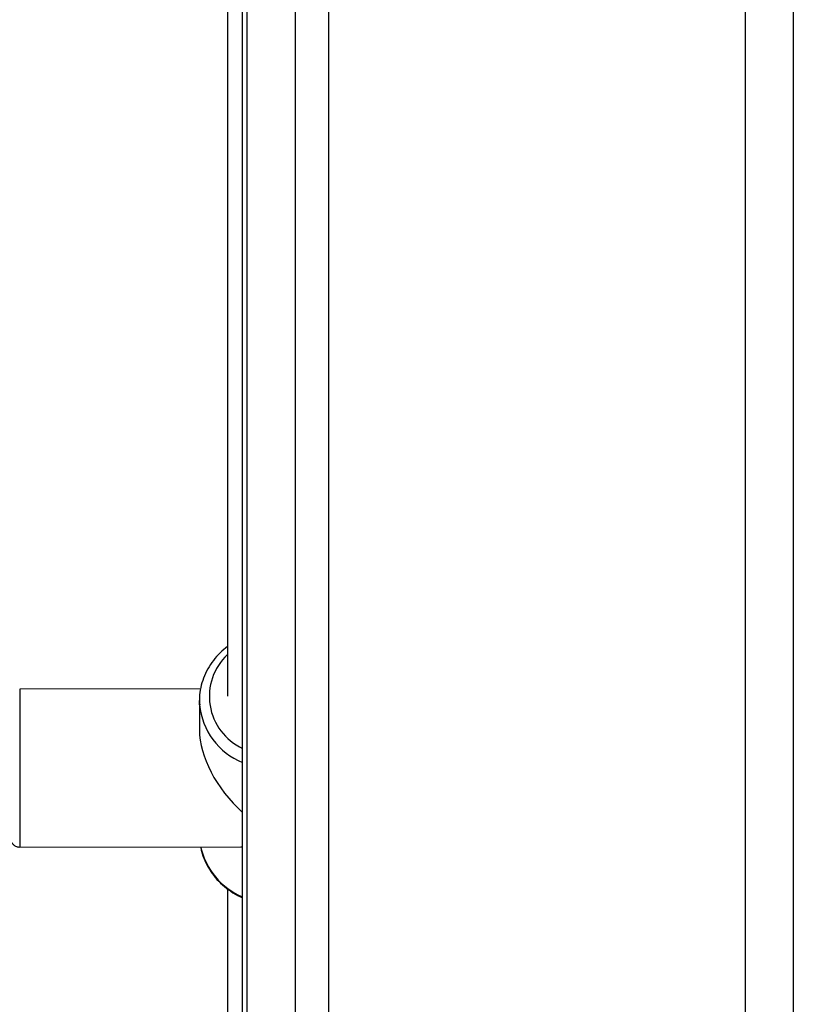
# Model space of a CAD drawing. Units: millimetres. Extents: x -1.4 to 17.5, y 1.4 to 16.5.
# Drawn here: x 9.1 to 9.3, y 11.6 to 11.9 of the extents above; entities that cross this region are included whole.
import ezdxf

# ---------------------------------------------------------------- set-up
doc = ezdxf.new("R2010")
doc.units = ezdxf.units.MM

# ---------------------------------------------------------------- blocks, each defined once
blk = doc.blocks.new('OPSH2_S011A')
at = {"color": 7, "linetype": 'Continuous', "lineweight": 25}
for p, q in [((24.0497724014951, 8.480061586631436), (24.0497724014951, 10.37006157232632)), ((24.05977239195836, 10.37006157232632), (24.05977239195836, 8.480061586631436)), ((24.06677236144078, 8.480061586631436), (24.06677236144078, 10.37006157232632)), ((24.15377237383855, 8.480061586631436), (24.15377237383855, 10.37006157232632)), ((24.16377236430181, 10.37006157232632), (24.16377236430181, 8.480061586631436)), ((24.04562236849797, 8.855780895484585), (24.04562236849797, 8.660530205501217)), ((24.04877235476506, 8.480061586631436), (24.04877235476506, 8.853300627006192)), ((24.04002084319127, 8.662043746245999), (24.00225021426213, 8.66199284387936)), ((24.03977241103185, 8.659580047858853), (24.03977241103185, 8.653404172195096)), ((24.03980245177281, 8.658703859580655), (24.03977241103185, 8.659580047858853)), ((24.00229467932714, 8.6289929111134), (24.0484559733106, 8.6290550787579)), ((24.04562236849797, 8.62031805111279), (24.04562236849797, 8.400061543716092))]:
    blk.add_line(p, q, dxfattribs=at)
at = {"color": 8, "linetype": 'Continuous', "lineweight": 25, "flags": 128}
blk.add_lwpolyline([(24.00225021426213, 8.66199284387936), (24.00225188319219, 8.661862130893368), (24.00225426737798, 8.661385830176968), (24.00225700919164, 8.66057079626431), (24.00226010863317, 8.659434433711667), (24.00226344649327, 8.658000942004819), (24.00226690356267, 8.65630083872189), (24.00227059905065, 8.654370363486905), (24.00227429453862, 8.652250703109402), (24.00227787081731, 8.649987037910122), (24.002281447096, 8.647627528442044), (24.0022847849561, 8.645222540630002), (24.00228788439763, 8.642823334468503), (24.00229062621129, 8.640481050742764), (24.00229301039708, 8.638245518935818), (24.00229491774571, 8.63616448236813), (24.00229634825719, 8.634282286895413), (24.00229730193151, 8.632638986838955), (24.00229765955937, 8.63126968933453), (24.00229754035009, 8.630203481448788), (24.00229682509435, 8.629463191760678), (24.00229563300145, 8.629064496291775), (24.00229467932714, 8.6289929111134)], dxfattribs=at)
at = {"color": 8, "linetype": 'Continuous', "lineweight": 25}
for centre, radius, start, end in [((24.05381272209907, 8.660463959801618), 0.01196694339838059, 133.1896046401385, 245.0902048835471), ((24.0542730573281, 8.660104926147923), 0.01453827406022289, 185.5302287106479, 247.7678607342029), ((24.05458814019876, 8.632387436365988), 0.0149467093113693, 192.9270872104593, 247.1014029280146)]:
    blk.add_arc(centre, radius, start, end, dxfattribs=at)
at = {"color": 7, "linetype": 'Continuous', "lineweight": 25}
for major_axis, ratio, start_param, end_param in [((-0.01417661841576273, 0.01415753356232199), 0.596315933220876, 0.5371138220642035, 1.636048311587462), ((0.01416367729411081, 0.01418277042951922), 0.5967843964525192, 3.680237387573102, 3.701882409129599)]:
    blk.add_ellipse((24.05627235379616, 8.645565618778036), major_axis=major_axis, ratio=ratio, start_param=start_param, end_param=end_param, dxfattribs=at)
for points, knots in [([(24.04562236849797, 8.67084055734982), (24.04510677272283, 8.6704278950982), (24.04401993598567, 8.66955803441202), (24.04264232713577, 8.667981203889994), (24.04146553496066, 8.66620712483369), (24.04057969553305, 8.664300342024816), (24.04000781390751, 8.66230668417289), (24.03973563991458, 8.660415042999247), (24.03980209205675, 8.659203322526864), (24.03983106200231, 8.658675070537228)], [0, 0, 0, 0, 0.1360741254250883, 0.2868339223146579, 0.4371621297514294, 0.5869700215530699, 0.7362347223494622, 0.8850109940051287, 1, 1, 1, 1]), ([(24.00030018870366, 8.630812521709103), (24.0003043066592, 8.630773775122961), (24.00032374340772, 8.63059089124441), (24.00043444698277, 8.630185403076993), (24.00073614190042, 8.629681371515161), (24.00124337852431, 8.629250516070769), (24.00179849106298, 8.629004664943622), (24.00216361176281, 8.629020165021629), (24.00229384486211, 8.629025693668027)], [0, 0, 0, 0, 0.0429936619814265, 0.202930073698017, 0.4089017134209288, 0.6325848777501228, 0.8689485148838806, 1, 1, 1, 1]), ([(24.04005112235082, 8.629043753875393), (24.04009830829655, 8.628751535254068), (24.04025437738456, 8.62778501243325), (24.04084629413246, 8.626206187112857), (24.04180101705533, 8.624352367029005), (24.04305060812767, 8.622640479005767), (24.0445453463437, 8.621091760962244), (24.04627725939208, 8.619761552376858), (24.04770368694717, 8.61886933227639), (24.04858404432362, 8.618510569298323), (24.04877235476506, 8.61843382908215)], [0, 0, 0, 0, 0.06425369028294622, 0.2125212204015511, 0.361000081666585, 0.5098525130583885, 0.6591581821626143, 0.8089320785095921, 0.959130137718523, 1, 1, 1, 1])]:
    blk.add_open_spline(points, degree=3, knots=knots, dxfattribs=at)

msp = doc.modelspace()

# ---------------------------------------------------------------- block references
msp.add_blockref('OPSH2_S011A', (-14.86181033336943, 3.049926441080256))

doc.saveas('drawing.dxf')
